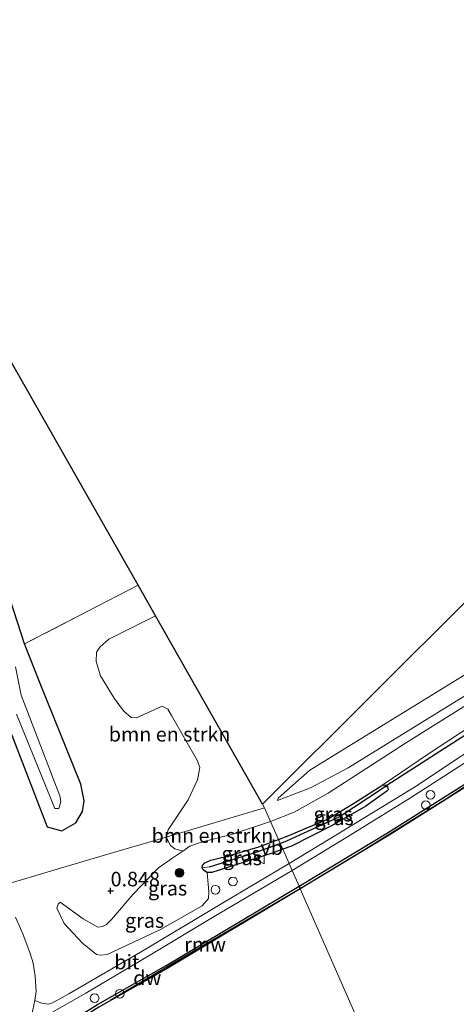
# Model space of a CAD drawing. Units: metres. Extents: x 181138 to 186552, y 562499 to 568750.
# Drawn here: x 184650 to 184725, y 565980 to 566150 of the extents above; entities that cross this region are included whole.
import ezdxf
from ezdxf.enums import TextEntityAlignment as Align

# ---------------------------------------------------------------- set-up
doc = ezdxf.new("R2010")
doc.units = ezdxf.units.M
doc.linetypes.add('IE-TERREINAFSCHEIDING', pattern=[10, 8, -2])
doc.layers.get('0').update_dxf_attribs({"lineweight": 25})
for name, color, linetype in [('B-ME-GC-DAMWAND-GV-B6', 10, 'Continuous'), ('B-ME-GW-HOOGTEPUNT-S-B1', 10, 'Continuous'), ('B-ME-GW-INSTEEKWATERGANG-L-B1', 10, 'Continuous'), ('B-ME-GW-WATERGANG-GREPPEL-L-B1', 10, 'Continuous'), ('B-ME-KG-KADASTRAAL-OPNAMEDTMGRENS-L-B1', 10, 'Continuous'), ('B-ME-KW-DUIKER-L-B1', 10, 'Continuous'), ('B-ME-KW-REMMINGWERK-L-B1', 10, 'Continuous')]:
    doc.layers.add(name, color=color, linetype=linetype)
for name, color, linetype, lineweight in [('B-ME-GR-BOMENSTRUIKEN-GV-B6', 93, 'Continuous', 18), ('B-ME-GR-BOOM-S-B1', 93, 'Continuous', 18), ('B-ME-GW-KRUINLIJN-L-B1', 93, 'Continuous', 18), ('B-ME-GW-TEENLIJN-L-B1', 93, 'Continuous', 18), ('B-ME-IE-GRASLAND-GV-B6', 93, 'Continuous', 18), ('B-ME-IE-HULPGEOMETRIE-L-B1', 53, 'Continuous', 18), ('B-ME-IE-INRICHTINGSELEMENT-S-B1', 253, 'Continuous', 18), ('B-ME-IE-TERREINAFSCHEIDING-RASTERHEKWERK-L-B1', 8, 'IE-TERREINAFSCHEIDING', 18), ('B-ME-OB-WATERLIJN-L-B1', 133, 'OB-WATERLIJN', 18), ('B-ME-OG-WATER-GV-B6', 153, 'Continuous', 18), ('B-ME-VH-VERH_SOORT-BITUMEN-GV-B6', 8, 'IE-TERREINAFSCHEIDING-NATUURLIJK-HOUTWAL', 18), ('B-ME-VH-VERH_SOORT-HALF_VERHARDING-GV-B6', 8, 'IE-TERREINAFSCHEIDING-NATUURLIJK-HOUTWAL', 18), ('B-ME-VV-SCHEEPVAARTTEKENS-S-B1', 13, 'Continuous', 18), ('B-ME-VW-MEUBILAIR_WEGMEUBILAIR-VERKEERSBORD-S-B1', 8, 'Continuous', 18)]:
    doc.layers.add(name, color=color, linetype=linetype, lineweight=lineweight)
doc.styles.add('NLCS-ISO', font='NLCS-ISO.TTF')
doc.linetypes.add('IE-TERREINAFSCHEIDING-NATUURLIJK-HOUTWAL', pattern='A,7,-1.5,[67,NLCS.SHX,S=0.75,R=45,X=0,Y=0],-1.5,7,-1.5,[70,NLCS.SHX,S=0.75,R=0,X=0,Y=0],-1.5', length=20)
doc.linetypes.add('OB-WATERLIJN', pattern='A,10,[32,NLCS.SHX,S=2,R=0,X=0,Y=0],-12', length=22)

# ---------------------------------------------------------------- blocks, each defined once
blk = doc.blocks.new('hoogtepunt')
for p, q in [((-0.5, 0), (0.5, 0)), ((0, 0.5), (0, -0.5))]:
    blk.add_line(p, q)
blk = doc.blocks.new('dtb')
blk.add_circle((0, 0), 0.75)
blk = doc.blocks.new('boom')
h = blk.add_hatch(color=256)
edge = h.paths.add_edge_path()
edge.add_arc((0, 0), 0.75, 0, 360)
blk.add_circle((0, 0), 0.75)
blk = doc.blocks.new('verkeersbord')
for p, q in [((0, 0.75), (-0.75, -0.625)), ((0.75, -0.625), (0, 0.75)), ((-0.75, -0.625), (0.75, -0.625))]:
    blk.add_line(p, q)

msp = doc.modelspace()

# ---------------------------------------------------------------- linework, layer by layer
at = {"layer": 'B-ME-GC-DAMWAND-GV-B6'}
for points in [[(184871.9489, 566125.8272, -0.603), (184862.8837, 566117.9532, -0.603), (184849.2411, 566106.2553, -0.603), (184833.351, 566093.016, -0.603), (184820.1585, 566082.7597, -0.603), (184803.8484, 566070.4004, -0.603), (184784.4852, 566056.2311, -0.603), (184769.6975, 566045.869, -0.603), (184749.6741, 566032.1025, -0.603), (184728.3436, 566017.9673, -0.603), (184713.7139, 566008.7484, -0.603), (184698.3782, 565999.4801, -0.603), (184698.1752, 565999.9416, 0.0349), (184713.4513, 566009.174, 0.0035), (184728.0722, 566018.3873, 0.0194), (184749.3944, 566032.5169, 0.0338), (184769.4124, 566046.2797, 0.1015), (184784.1941, 566056.6377, 0.0611), (184803.5498, 566070.8015, 0.1245), (184819.8541, 566083.1563, 0.0799), (184833.0375, 566093.4055, 0.077), (184848.9183, 566106.6371, 0.0079), (184862.557, 566118.3317, 0.041), (184871.6142, 566126.1988, 0.0525)], [(184698.3782, 565999.4801, -0.603), (184675.4687, 565985.8398, -0.603), (184663.5758, 565979.0943, -0.603), (184657.3484, 565975.1775, -0.603), (184652.3756, 565972.3432, -0.603), (184652.0973, 565972.7601, 0.2034), (184657.0914, 565975.6065, 0.0543), (184663.3192, 565979.5236, 0.0372), (184675.2175, 565986.2721, 0.0611), (184698.1752, 565999.9416, 0.0349), (184698.3782, 565999.4801, -0.603)]]:
    msp.add_polyline3d(points, dxfattribs=at)
at = {"layer": 'B-ME-GR-BOMENSTRUIKEN-GV-B6'}
for points in [[(184727.5214, 566031.4818, 1.7985), (184716.5727, 566024.6273, 1.7463), (184703.2032, 566016.0068, 1.6586), (184697.3193, 566012.7194, 1.5709), (184693.2452, 566011.1443, 1.499), (184692.217, 566013.482, 1.752), (184691.8533, 566014.1211, 1.6246), (184710.6696, 566032.8651, 0.8931), (184728.1016, 566050.2301, 0.8909)], [(184691.8533, 566014.1211, 1.6246), (184692.217, 566013.482, 1.752), (184675.1922, 566008.4482, 1.3661), (184675.5499, 566009.718, 1.3405), (184679.0337, 566014.8878, 1.1083), (184680.6124, 566018.2981, 1.0723), (184681.0209, 566020.4478, 1.0345), (184680.6491, 566021.5817, 1.0183), (184676.1058, 566029.4284, 0.6907), (184675.4891, 566030.517, 0.6943), (184674.5458, 566031.0251, 0.6997), (184670.0737, 566029.0029, 0.7717), (184669.1667, 566029.0756, 0.7735), (184667.8516, 566030.2459, 0.7699), (184666.201, 566032.4049, 0.7753), (184663.8704, 566036.2602, 0.7951), (184663.1088, 566038.7275, 0.7771), (184663.1543, 566040.3693, 0.7663), (184663.7259, 566041.231, 0.7681), (184665.3316, 566042.6004, 0.8455), (184673.3422, 566046.6501, 0.9047), (184688.9707, 566019.1867, 0.9573), (184690.3973, 566016.6797, 1.2904), (184691.8533, 566014.1211, 1.6246)], [(184726.9971, 566036.5312, 1.2211), (184700.0505, 566019.9747, 1.1419), (184694.5822, 566015.1794, 1.2871), (184694.47, 566014.7552, 1.4059), (184700.1419, 566016.9395, 1.7148), (184706.6562, 566020.3898, 1.7993), (184727.5241, 566033.2686, 1.8404)], [(184727.5241, 566033.2686, 1.8404), (184706.6562, 566020.3898, 1.7993), (184700.1419, 566016.9395, 1.7148), (184694.47, 566014.7552, 1.4059), (184694.5822, 566015.1794, 1.2871), (184700.0505, 566019.9747, 1.1419), (184726.9971, 566036.5312, 1.2211)], [(184693.2452, 566011.1443, 1.499), (184686.5145, 566008.9138, 1.4), (184681.4801, 566007.6355, 1.3784), (184679.3121, 566006.8467, 1.4426), (184678.0875, 566006.0214, 1.3522), (184676.6775, 566006.4059, 1.4796), (184675.9827, 566007.0057, 1.49), (184675.1922, 566008.4482, 1.3661), (184692.217, 566013.482, 1.752), (184693.2452, 566011.1443, 1.499)]]:
    msp.add_polyline3d(points, dxfattribs=at)
at = {"layer": 'B-ME-GW-INSTEEKWATERGANG-L-B1'}
for points in [[(184647.552, 566028.553, -0.437), (184654.659, 566010.22, 0.073), (184657.183, 566009.533, 0.175), (184659.629, 566010.906, 0.208), (184660.752, 566012.869, 0.439), (184661.066, 566014.714, 0.547), (184660.445, 566017.595, 0.625), (184653.467, 566034.959, 0.943), (184650.73, 566041.771, 0.265), (184640.252, 566073.997, 0.511)], [(184694.6107, 566008.0405, 0.2804), (184696.3847, 566008.7191, 0.2995), (184703.0536, 566011.5322, 0.328), (184707.5954, 566014.2304, 0.2659), (184712.6186, 566017.4471, 0.2087), (184713.1772, 566017.4225, 0.2171), (184713.4616, 566017.1645, 0.2171)], [(184713.4616, 566017.1645, 0.2171), (184713.5636, 566016.5789, 0.2037), (184713.3317, 566016.3365, 0.197), (184709.689, 566013.7614, 0.2071), (184703.783, 566010.3875, 0.2541), (184696.8423, 566006.8923, 0.2877), (184695.3559, 566006.3467, 0.2922)], [(184681.4047, 566003.1325, 0.1214), (184681.4951, 566003.5547, 0.1147), (184681.8653, 566003.9984, 0.118), (184682.9047, 566004.4583, 0.1315), (184686.3631, 566005.3339, 0.1751), (184691.2346, 566006.749, 0.244), (184694.6107, 566008.0405, 0.2804)], [(184695.3559, 566006.3467, 0.2922), (184693.5061, 566005.6678, 0.2978), (184690.1124, 566004.5712, 0.1701), (184683.0701, 566002.3137, 0.1651), (184682.3167, 566002.3325, 0.1651), (184681.6705, 566002.7563, 0.1449), (184681.4047, 566003.1325, 0.1214)]]:
    msp.add_polyline3d(points, dxfattribs=at)
at = {"layer": 'B-ME-GW-KRUINLIJN-L-B1'}
for points in [[(184727.5241, 566033.2686, 1.8404), (184706.6562, 566020.3898, 1.7993), (184700.1419, 566016.9395, 1.7148), (184694.47, 566014.7552, 1.4059)], [(184693.2452, 566011.1443, 1.499), (184686.5145, 566008.9138, 1.4), (184681.4801, 566007.6355, 1.3784), (184679.3121, 566006.8467, 1.4426), (184678.0875, 566006.0214, 1.3522), (184676.3881, 566004.8436, 1.2144), (184673.8874, 566003.1103, 1.1876), (184669.5238, 565998.5665, 0.9698), (184665.7499, 565994.1949, 0.7754), (184664.879, 565993.3605, 0.7016), (184664.2258, 565992.9797, 0.6746), (184663.4185, 565992.8618, 0.644), (184660.8699, 565994.3044, 0.5468), (184656.8882, 565997.1803, 0.4496)]]:
    msp.add_polyline3d(points, dxfattribs=at)
at = {"layer": 'B-ME-GW-TEENLIJN-L-B1'}
for points in [[(184694.47, 566014.7552, 1.4059), (184694.5822, 566015.1794, 1.2871), (184700.0505, 566019.9747, 1.1419), (184726.9971, 566036.5312, 1.2211), (184753.3333, 566053.2026, 1.0205), (184778.3325, 566071.356, 1.1683), (184806.5408, 566092.5792, 1.2449), (184819.9554, 566102.4019, 1.361), (184837.3694, 566115.6693, 1.4693), (184852.0686, 566128.9207, 1.5538), (184861.5799, 566138.411, 1.8494), (184863.304, 566139.9309, 1.8626)], [(184730.0692, 566029.0628, 0.1869), (184720.5167, 566022.8259, 0.1953), (184712.6186, 566017.4471, 0.2087)], [(184656.8882, 565997.1803, 0.4496), (184656.5526, 565996.8629, 0.428), (184656.3167, 565996.1917, 0.4136), (184657.6043, 565993.5066, 0.3632), (184660.7333, 565990.1047, 0.3254), (184663.164, 565988.1996, 0.3434), (184663.7989, 565988.0725, 0.3398), (184665.0325, 565988.1993, 0.3182), (184674.2126, 565992.4613, 0.2804), (184681.4424, 565996.5875, 0.2174), (184682.4948, 565997.8391, 0.1868), (184682.5675, 565999.0002, 0.1634), (184682.3167, 566002.3325, 0.1651)]]:
    msp.add_polyline3d(points, dxfattribs=at)
at = {"layer": 'B-ME-GW-WATERGANG-GREPPEL-L-B1'}
for points in [[(184694.9125, 566007.3546, -0.1058), (184696.1861, 566007.8243, -0.1054), (184705.0917, 566011.9615, -0.1273), (184712.6706, 566016.9129, -0.1121)], [(184682.6686, 566003.293, -0.1625), (184690.7391, 566005.8159, -0.1071), (184694.9125, 566007.3546, -0.1058)]]:
    msp.add_polyline3d(points, dxfattribs=at)
at = {"layer": 'B-ME-IE-GRASLAND-GV-B6'}
for points in [[(184670.357, 566051.896, 0.226), (184650.73, 566041.771, 0.265), (184640.252, 566073.997, 0.511), (184630.827, 566105.252, 0.199), (184630.021, 566107.144, 0.223), (184629.281, 566108.427, 0.223), (184614.574, 566136.813, 0.223), (184594.458, 566175.339, 0.22), (184587.079, 566188.004, 0.41), (184591.876, 566190.396, 0.457), (184608.102, 566157.403, 0.608), (184642.238, 566101.31, 0.746), (184670.357, 566051.896, 0.226)], [(184640.252, 566073.997, 0.511), (184650.73, 566041.771, 0.265), (184653.467, 566034.959, 0.943), (184660.445, 566017.595, 0.625), (184661.066, 566014.714, 0.547), (184660.752, 566012.869, 0.439), (184659.629, 566010.906, 0.208), (184657.183, 566009.533, 0.175), (184654.659, 566010.22, 0.073), (184647.552, 566028.553, -0.437)], [(184650.73, 566041.771, 0.265), (184670.357, 566051.896, 0.226), (184673.3422, 566046.6501, 0.9047), (184665.3316, 566042.6004, 0.8455), (184663.7259, 566041.231, 0.7681), (184663.1543, 566040.3693, 0.7663), (184663.1088, 566038.7275, 0.7771), (184663.8704, 566036.2602, 0.7951), (184666.201, 566032.4049, 0.7753), (184667.8516, 566030.2459, 0.7699), (184669.1667, 566029.0756, 0.7735), (184670.0737, 566029.0029, 0.7717), (184674.5458, 566031.0251, 0.6997), (184675.4891, 566030.517, 0.6943), (184676.1058, 566029.4284, 0.6907), (184680.6491, 566021.5817, 1.0183), (184681.0209, 566020.4478, 1.0345), (184680.6124, 566018.2981, 1.0723), (184679.0337, 566014.8878, 1.1083), (184675.5499, 566009.718, 1.3405), (184675.1922, 566008.4482, 1.3661), (184666.1028, 566005.7606, 0.9811), (184655.426, 566002.6037, 0.4001), (184646.5385, 565999.9758, 0.3295)], [(184647.552, 566028.553, -0.437), (184654.659, 566010.22, 0.073), (184657.183, 566009.533, 0.175), (184659.629, 566010.906, 0.208), (184660.752, 566012.869, 0.439), (184661.066, 566014.714, 0.547), (184660.445, 566017.595, 0.625), (184653.467, 566034.959, 0.943), (184650.73, 566041.771, 0.265)], [(184649.36, 566029.676, -1.502), (184655.963, 566013.377, -1.502), (184656.643, 566013.393, -1.502), (184657, 566014.572, -1.502), (184656.821, 566015.582, -1.502), (184650.17, 566032.941, -1.502), (184649.187, 566037.831, -1.502)], [(184730.0692, 566029.0628, 0.1869), (184720.5167, 566022.8259, 0.1953), (184712.6186, 566017.4471, 0.2087), (184707.5954, 566014.2304, 0.2659), (184703.0536, 566011.5322, 0.328), (184696.3847, 566008.7191, 0.2995), (184694.6107, 566008.0405, 0.2804), (184693.2452, 566011.1443, 1.499), (184697.3193, 566012.7194, 1.5709), (184703.2032, 566016.0068, 1.6586), (184716.5727, 566024.6273, 1.7463), (184727.5214, 566031.4818, 1.7985)], [(184734.0853, 566027.6609, 0.1269), (184718.1089, 566017.0707, 0.1752), (184704.8161, 566008.927, 0.1172), (184696.4346, 566003.8948, 0.1494), (184695.3559, 566006.3467, 0.2922), (184696.8423, 566006.8923, 0.2877), (184703.783, 566010.3875, 0.2541), (184709.689, 566013.7614, 0.2071), (184713.3317, 566016.3365, 0.197), (184713.5636, 566016.5789, 0.2037), (184713.4616, 566017.1645, 0.2171), (184713.1772, 566017.4225, 0.2171), (184712.6186, 566017.4471, 0.2087), (184720.5167, 566022.8259, 0.1953), (184730.0692, 566029.0628, 0.1869)], [(184728.0722, 566018.3873, 0.0194), (184713.4513, 566009.174, 0.0035), (184698.1752, 565999.9416, 0.0349), (184696.9828, 566002.6487, 0.1225), (184706.7017, 566008.613, 0.1185), (184717.4343, 566015.199, 0.1254), (184730.0522, 566023.3311, 0.1282)], [(184713.4616, 566017.1645, 0.2171), (184712.6706, 566016.9129, -0.1121), (184705.0917, 566011.9615, -0.1273), (184696.1861, 566007.8243, -0.1054), (184694.9125, 566007.3546, -0.1058), (184694.6107, 566008.0405, 0.2804), (184696.3847, 566008.7191, 0.2995), (184703.0536, 566011.5322, 0.328), (184707.5954, 566014.2304, 0.2659), (184712.6186, 566017.4471, 0.2087), (184713.1772, 566017.4225, 0.2171), (184713.4616, 566017.1645, 0.2171)], [(184695.3559, 566006.3467, 0.2922), (184694.9125, 566007.3546, -0.1058), (184696.1861, 566007.8243, -0.1054), (184705.0917, 566011.9615, -0.1273), (184712.6706, 566016.9129, -0.1121), (184713.4616, 566017.1645, 0.2171), (184713.5636, 566016.5789, 0.2037), (184713.3317, 566016.3365, 0.197), (184709.689, 566013.7614, 0.2071), (184703.783, 566010.3875, 0.2541), (184696.8423, 566006.8923, 0.2877), (184695.3559, 566006.3467, 0.2922)], [(184694.6107, 566008.0405, 0.2804), (184691.2346, 566006.749, 0.244), (184686.3631, 566005.3339, 0.1751), (184682.9047, 566004.4583, 0.1315), (184681.8653, 566003.9984, 0.118), (184681.4951, 566003.5547, 0.1147), (184681.4047, 566003.1325, 0.1214), (184681.6705, 566002.7563, 0.1449), (184682.3167, 566002.3325, 0.1651), (184682.5675, 565999.0002, 0.1634), (184682.4948, 565997.8391, 0.1868), (184681.4424, 565996.5875, 0.2174), (184674.2126, 565992.4613, 0.2804), (184665.0325, 565988.1993, 0.3182), (184663.7989, 565988.0725, 0.3398), (184663.164, 565988.1996, 0.3434), (184660.7333, 565990.1047, 0.3254), (184657.6043, 565993.5066, 0.3632), (184656.3167, 565996.1917, 0.4136), (184656.5526, 565996.8629, 0.428), (184656.8882, 565997.1803, 0.4496), (184660.8699, 565994.3044, 0.5468), (184663.4185, 565992.8618, 0.644), (184664.2258, 565992.9797, 0.6746), (184664.879, 565993.3605, 0.7016), (184665.7499, 565994.1949, 0.7754), (184669.5238, 565998.5665, 0.9698), (184673.8874, 566003.1103, 1.1876), (184676.3881, 566004.8436, 1.2144), (184678.0875, 566006.0214, 1.3522), (184679.3121, 566006.8467, 1.4426), (184681.4801, 566007.6355, 1.3784), (184686.5145, 566008.9138, 1.4), (184693.2452, 566011.1443, 1.499), (184694.6107, 566008.0405, 0.2804)], [(184646.5385, 565999.9758, 0.3295), (184655.426, 566002.6037, 0.4001), (184666.1028, 566005.7606, 0.9811), (184675.1922, 566008.4482, 1.3661), (184675.9827, 566007.0057, 1.49), (184676.6775, 566006.4059, 1.4796), (184678.0875, 566006.0214, 1.3522)], [(184694.9125, 566007.3546, -0.1058), (184690.7391, 566005.8159, -0.1071), (184682.6686, 566003.293, -0.1625), (184681.4047, 566003.1325, 0.1214), (184681.4951, 566003.5547, 0.1147), (184681.8653, 566003.9984, 0.118), (184682.9047, 566004.4583, 0.1315), (184686.3631, 566005.3339, 0.1751), (184691.2346, 566006.749, 0.244), (184694.6107, 566008.0405, 0.2804), (184694.751, 566007.722, 0.244), (184694.9125, 566007.3546, -0.1058)], [(184678.0875, 566006.0214, 1.3522), (184676.3881, 566004.8436, 1.2144), (184673.8874, 566003.1103, 1.1876), (184669.5238, 565998.5665, 0.9698), (184665.7499, 565994.1949, 0.7754), (184664.879, 565993.3605, 0.7016), (184664.2258, 565992.9797, 0.6746), (184663.4185, 565992.8618, 0.644), (184660.8699, 565994.3044, 0.5468), (184656.8882, 565997.1803, 0.4496), (184656.5526, 565996.8629, 0.428), (184656.3167, 565996.1917, 0.4136), (184657.6043, 565993.5066, 0.3632), (184660.7333, 565990.1047, 0.3254), (184663.164, 565988.1996, 0.3434), (184663.7989, 565988.0725, 0.3398), (184665.0325, 565988.1993, 0.3182), (184674.2126, 565992.4613, 0.2804), (184681.4424, 565996.5875, 0.2174), (184682.4948, 565997.8391, 0.1868), (184682.5675, 565999.0002, 0.1634), (184682.3167, 566002.3325, 0.1651), (184683.0701, 566002.3137, 0.1651), (184690.1124, 566004.5712, 0.1701), (184693.5061, 566005.6678, 0.2978), (184695.3559, 566006.3467, 0.2922), (184696.4346, 566003.8948, 0.1494), (184684.8178, 565997.0026, 0.1791), (184671.4373, 565988.9675, 0.2144), (184658.3842, 565981.4091, 0.26), (184655.5749, 565979.8411, 0.2851), (184654.874, 565979.6229, 0.2851), (184653.7365, 565979.7725, 0.2919), (184652.5439, 565980.2439, 0.3364), (184652.7382, 565981.7858, 0.353), (184652.6065, 565984.4342, 0.3565), (184652.2218, 565986.6574, 0.3519), (184651.7338, 565988.3407, 0.3667), (184650.4244, 565991.7647, 0.3439), (184649.1897, 565994.62, 0.3382)], [(184695.3559, 566006.3467, 0.2922), (184693.5061, 566005.6678, 0.2978), (184690.1124, 566004.5712, 0.1701), (184683.0701, 566002.3137, 0.1651), (184682.3167, 566002.3325, 0.1651), (184681.6705, 566002.7563, 0.1449), (184681.4047, 566003.1325, 0.1214), (184682.6686, 566003.293, -0.1625), (184690.7391, 566005.8159, -0.1071), (184694.9125, 566007.3546, -0.1058), (184695.3559, 566006.3467, 0.2922)], [(184698.1752, 565999.9416, 0.0349), (184675.2175, 565986.2721, 0.0611), (184663.3192, 565979.5236, 0.0372), (184657.0914, 565975.6065, 0.0543), (184652.0973, 565972.7601, 0.2034), (184639.6618, 565963.9068, 0.245), (184631.0827, 565957.811, 0.439), (184630.997, 565957.921, 0.439), (184627.2179, 565955.1089, 0.439), (184626.8605, 565955.6621, 0.3371), (184630.0981, 565958.0614, 0.3404), (184641.1146, 565966.3742, 0.2379), (184647.5839, 565971.716, 0.2767), (184650.698, 565975.059, 0.2983), (184653.0478, 565976.7878, 0.2983), (184661.3151, 565981.4802, 0.2482), (184672.4033, 565988.0392, 0.2197), (184683.5145, 565994.7362, 0.1615), (184696.9828, 566002.6487, 0.1225), (184698.1752, 565999.9416, 0.0349)]]:
    msp.add_polyline3d(points, dxfattribs=at)
at = {"layer": 'B-ME-IE-HULPGEOMETRIE-L-B1'}
for p, q in [((184712.6706, 566016.9129, -0.1121), (184713.4616, 566017.1645, 0.2171)), ((184692.217, 566013.482, 1.752), (184691.8533, 566014.1211, 1.6246)), ((184682.6686, 566003.293, -0.1625), (184681.4047, 566003.1325, 0.1214))]:
    msp.add_line(p, q, dxfattribs=at)
for points in [[(184646.5385, 565999.9758, 0.3295), (184655.426, 566002.604, 0.4), (184666.103, 566005.761, 0.981), (184675.1921, 566008.4481, 1.3661), (184692.217, 566013.482, 1.752)], [(184692.217, 566013.482, 1.752), (184693.2452, 566011.1443, 1.499), (184694.6107, 566008.0405, 0.2804), (184694.9125, 566007.3546, -0.1058), (184695.3559, 566006.3467, 0.2922), (184696.4346, 566003.8948, 0.1494), (184696.9828, 566002.6487, 0.1225), (184698.1752, 565999.9416, 0.0349), (184698.3782, 565999.4801, -0.603), (184727.9654, 565932.215, -0.603), (184728.2405, 565931.5894, -0.0039), (184729.586, 565928.5301, 0.2794), (184730.343, 565926.809, 0.3113), (184731.551, 565924.064, 0.2238), (184739.643, 565904.8118, -0.2342)]]:
    msp.add_polyline3d(points, dxfattribs=at)
at = {"layer": 'B-ME-IE-TERREINAFSCHEIDING-RASTERHEKWERK-L-B1'}
msp.add_line((184670.357, 566051.896, 0.226), (184650.73, 566041.771, 0.265), dxfattribs=at)
at = {"layer": 'B-ME-KG-KADASTRAAL-OPNAMEDTMGRENS-L-B1'}
for points in [[(184691.8533, 566014.1211, 1.6246), (184690.3973, 566016.6797, 1.2904), (184688.9707, 566019.1867, 0.9573), (184673.3422, 566046.6501, 0.9047), (184670.357, 566051.896, 0.226), (184642.238, 566101.31, 0.746), (184608.102, 566157.403, 0.608), (184591.876, 566190.396, 0.457), (184591.457, 566191.248, 0.42), (184546.157, 566283.359, 0.203)], [(184865.3177, 566157.7388, 1.8664), (184855.5865, 566144.8572, 1.7973), (184853.1276, 566141.6022, 1.6685), (184841.5452, 566131.4058, 1.3729), (184839.2691, 566129.402, 1.3516), (184825.2776, 566117.0847, 1.254), (184808.8026, 566109.1337, 1.1026), (184793.6717, 566101.8315, 0.9425), (184779.4769, 566091.2898, 1.0493), (184766.4367, 566081.6056, 0.9636), (184755.6399, 566074.1942, 0.9395), (184744.441, 566066.5068, 0.9055), (184728.1016, 566050.2301, 0.8909), (184710.6696, 566032.8651, 0.8931), (184691.8533, 566014.1211, 1.6246)]]:
    msp.add_polyline3d(points, dxfattribs=at)
at = {"layer": 'B-ME-KW-DUIKER-L-B1'}
msp.add_line((184729.9447, 566028.006, -0.1138), (184712.6706, 566016.9129, -0.1121), dxfattribs=at)
at = {"layer": 'B-ME-KW-REMMINGWERK-L-B1'}
msp.add_line((184665.5306, 565980.2967, 0.561), (184698.3455, 565999.5545, 0.7949), dxfattribs=at)
msp.add_polyline3d([(184698.3455, 565999.5545, 0.7949), (184709.5749, 566006.3374, 0.8051), (184723.7274, 566015.1786, 0.8051), (184735.4804, 566022.8713, 0.8051), (184749.8851, 566032.5092, 0.8051), (184769.7007, 566045.8496, 0.8051)], dxfattribs=at)
at = {"layer": 'B-ME-OB-WATERLIJN-L-B1'}
for points in [[(184900.9502, 566153.7051, -0.603), (184901.2312, 566153.4293, -0.603), (184883.3897, 566136.5143, -0.603), (184871.9489, 566125.8272, -0.603), (184862.8837, 566117.9532, -0.603), (184849.2411, 566106.2553, -0.603), (184833.351, 566093.016, -0.603), (184820.1585, 566082.7597, -0.603), (184803.8484, 566070.4004, -0.603), (184784.4852, 566056.2311, -0.603), (184769.6975, 566045.869, -0.603), (184749.6741, 566032.1025, -0.603), (184728.3436, 566017.9673, -0.603), (184713.7139, 566008.7484, -0.603), (184698.3782, 565999.4801, -0.603)], [(184698.3782, 565999.4801, -0.603), (184675.4687, 565985.8398, -0.603), (184663.5758, 565979.0943, -0.603), (184657.3484, 565975.1775, -0.603), (184652.3756, 565972.3432, -0.603), (184652.4801, 565972.1828, -0.603), (184652.5078, 565972.1404, -0.603), (184641.0186, 565964.0411, -0.603), (184634.9518, 565959.6761, -0.603), (184631.5422, 565957.2184, -0.603), (184625.6796, 565952.9626, -0.603), (184576.0658, 565926.9763, -0.603)]]:
    msp.add_polyline3d(points, dxfattribs=at)
at = {"layer": 'B-ME-OG-WATER-GV-B6'}
for points in [[(184727.9654, 565932.215, -0.603), (184698.3782, 565999.4801, -0.603), (184713.7139, 566008.7484, -0.603), (184728.3436, 566017.9673, -0.603), (184749.6741, 566032.1025, -0.603), (184769.6975, 566045.869, -0.603), (184784.4852, 566056.2311, -0.603), (184803.8484, 566070.4004, -0.603), (184820.1585, 566082.7597, -0.603), (184833.351, 566093.016, -0.603), (184849.2411, 566106.2553, -0.603), (184862.8837, 566117.9532, -0.603), (184871.9489, 566125.8272, -0.603)], [(184649.187, 566037.831, -1.502), (184650.17, 566032.941, -1.502), (184656.821, 566015.582, -1.502), (184657, 566014.572, -1.502), (184656.643, 566013.393, -1.502), (184655.963, 566013.377, -1.502), (184649.36, 566029.676, -1.502)], [(184505.422, 565883.998, -0.603), (184525.009, 565894.198, -0.603), (184537.379, 565901.237, -0.603), (184549.086, 565907.534, -0.603), (184549.935, 565911.567, -0.603), (184550.329, 565913.44, -0.603), (184576.0658, 565926.9763, -0.603), (184625.6796, 565952.9626, -0.603), (184631.5422, 565957.2184, -0.603), (184634.9518, 565959.6761, -0.603), (184641.0186, 565964.0411, -0.603), (184652.5078, 565972.1404, -0.603), (184652.4801, 565972.1828, -0.603), (184652.3756, 565972.3432, -0.603), (184657.3484, 565975.1775, -0.603), (184663.5758, 565979.0943, -0.603), (184675.4687, 565985.8398, -0.603), (184698.3782, 565999.4801, -0.603), (184727.9654, 565932.215, -0.603)]]:
    msp.add_polyline3d(points, dxfattribs=at)
at = {"layer": 'B-ME-VH-VERH_SOORT-BITUMEN-GV-B6'}
for points in [[(184730.0522, 566023.3311, 0.1282), (184717.4343, 566015.199, 0.1254), (184706.7017, 566008.613, 0.1185), (184696.9828, 566002.6487, 0.1225), (184696.4346, 566003.8948, 0.1494), (184704.8161, 566008.927, 0.1172), (184718.1089, 566017.0707, 0.1752), (184734.0853, 566027.6609, 0.1269)], [(184696.9828, 566002.6487, 0.1225), (184683.5145, 565994.7362, 0.1615), (184672.4033, 565988.0392, 0.2197), (184661.3151, 565981.4802, 0.2482), (184653.0478, 565976.7878, 0.2983), (184650.698, 565975.059, 0.2983), (184651.9966, 565977.8048, 0.3223), (184652.5439, 565980.2439, 0.3364), (184653.7365, 565979.7725, 0.2919), (184654.874, 565979.6229, 0.2851), (184655.5749, 565979.8411, 0.2851), (184658.3842, 565981.4091, 0.26), (184671.4373, 565988.9675, 0.2144), (184684.8178, 565997.0026, 0.1791), (184696.4346, 566003.8948, 0.1494), (184696.9828, 566002.6487, 0.1225)]]:
    msp.add_polyline3d(points, dxfattribs=at)
at = {"layer": 'B-ME-VH-VERH_SOORT-HALF_VERHARDING-GV-B6'}
for points in [[(184649.1897, 565994.62, 0.3382), (184650.4244, 565991.7647, 0.3439), (184651.7338, 565988.3407, 0.3667), (184652.2218, 565986.6574, 0.3519), (184652.6065, 565984.4342, 0.3565), (184652.7382, 565981.7858, 0.353), (184652.5439, 565980.2439, 0.3364)], [(184652.5439, 565980.2439, 0.3364), (184651.9966, 565977.8048, 0.3223), (184650.698, 565975.059, 0.2983), (184647.5839, 565971.716, 0.2767)]]:
    msp.add_polyline3d(points, dxfattribs=at)

# ---------------------------------------------------------------- block references
at = {"layer": 'B-ME-GR-BOOM-S-B1', "rotation": 90}
msp.add_blockref('boom', (184677.5172, 566002.2889, 0.9157), dxfattribs=at)
at = {"layer": 'B-ME-GW-HOOGTEPUNT-S-B1', "rotation": 90}
msp.add_blockref('hoogtepunt', (184665.6155, 565999.1577, 0.8476), dxfattribs=at)
msp.add_blockref('hoogtepunt', (184665.6155, 565999.1577, 0.8476), dxfattribs=at)
at = {"layer": 'B-ME-IE-INRICHTINGSELEMENT-S-B1', "rotation": 90}
for p in [(184720.8809, 566015.7426, 0.1062), (184686.7538, 566000.7704, 0.1252), (184683.7059, 565999.3558, 0.1414), (184667.1888, 565981.4115, 0.3982), (184662.8571, 565980.6362, 0.1839)]:
    msp.add_blockref('dtb', p, dxfattribs=at)
at = {"layer": 'B-ME-VV-SCHEEPVAARTTEKENS-S-B1', "rotation": 90}
msp.add_blockref('dtb', (184720.0544, 566013.9612, 0.0407), dxfattribs=at)
at = {"layer": 'B-ME-VW-MEUBILAIR_WEGMEUBILAIR-VERKEERSBORD-S-B1', "rotation": 90}
msp.add_blockref('verkeersbord', (184691.5043, 566004.5813, 0.134), dxfattribs=at)

# ---------------------------------------------------------------- texts
at = {"layer": 'B-ME-GC-DAMWAND-GV-B6', "ltscale": 0.2, "style": 'NLCS-ISO'}
msp.add_text('dw', height=2.5, dxfattribs=at).set_placement((184671.9478, 565984.1381), align=Align.MIDDLE_CENTER)
at = {"layer": 'B-ME-GR-BOMENSTRUIKEN-GV-B6', "ltscale": 0.2, "style": 'NLCS-ISO'}
for p in [(184675.8049, 566026.1879), (184683.1954, 566008.7048)]:
    msp.add_text('bmn en strkn', height=2.5, dxfattribs=at).set_placement(p, align=Align.MIDDLE_CENTER)
at = {"layer": 'B-ME-GW-HOOGTEPUNT-S-B1', "ltscale": 0.2, "style": 'NLCS-ISO'}
msp.add_text('0.848', height=2.5, dxfattribs=at).set_placement((184665.6155, 565999.1577, 0.8476), align=Align.BOTTOM_LEFT)
msp.add_text('0.848', height=2.5, dxfattribs=at).set_placement((184665.6155, 565999.1577, 0.8476), align=Align.BOTTOM_LEFT)
at = {"layer": 'B-ME-IE-GRASLAND-GV-B6', "ltscale": 0.2, "style": 'NLCS-ISO'}
for p in [(184704.0361, 566012.4008), (184704.238, 566011.7556), (184688.1586, 566005.5865), (184688.3803, 566004.8342), (184675.4637, 565999.6084), (184671.4865, 565994.0356)]:
    msp.add_text('gras', height=2.5, dxfattribs=at).set_placement(p, align=Align.MIDDLE_CENTER)
at = {"layer": 'B-ME-KW-REMMINGWERK-L-B1', "ltscale": 0.2, "style": 'NLCS-ISO'}
msp.add_text('rmw', height=2.5, dxfattribs=at).set_placement((184681.938, 565989.9256), align=Align.MIDDLE_CENTER)
at = {"layer": 'B-ME-VH-VERH_SOORT-BITUMEN-GV-B6', "ltscale": 0.2, "style": 'NLCS-ISO'}
msp.add_text('bit', height=2.5, dxfattribs=at).set_placement((184668.4215, 565986.8724), align=Align.MIDDLE_CENTER)
at = {"layer": 'B-ME-VW-MEUBILAIR_WEGMEUBILAIR-VERKEERSBORD-S-B1', "ltscale": 0.2, "style": 'NLCS-ISO'}
msp.add_text('vb', height=2.5, dxfattribs=at).set_placement((184691.5043, 566004.5813, 0.134), align=Align.BOTTOM_LEFT)

doc.saveas('drawing.dxf')
